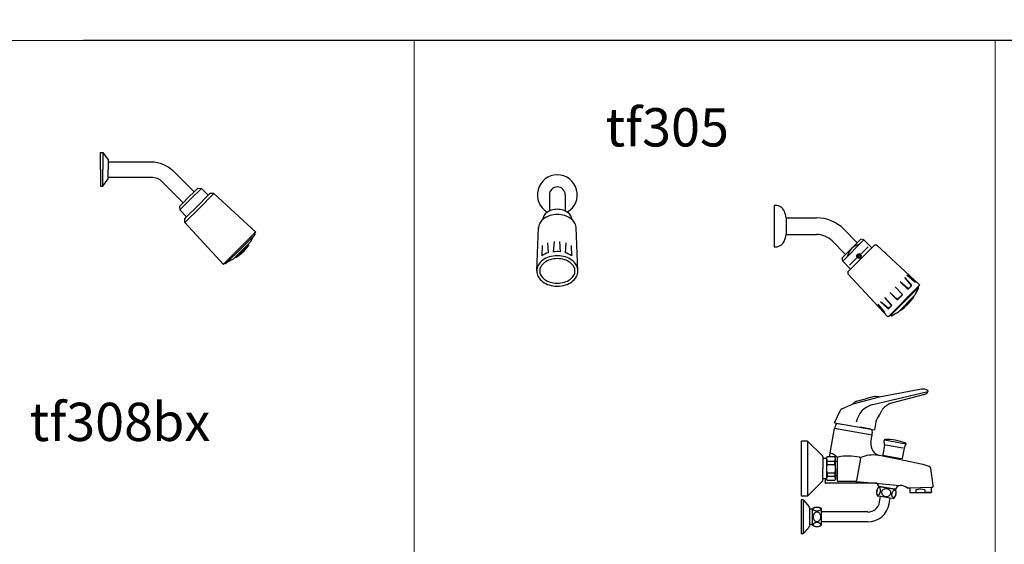
# Model space of a CAD drawing. Units: inches. Extents: x 35.1 to 114, y 31.5 to 91.8.
# Drawn here: x 69.4 to 70.6, y 36.7 to 37.4 of the extents above; entities that cross this region are included whole.
import ezdxf

# ---------------------------------------------------------------- set-up
doc = ezdxf.new("R2010")
doc.units = ezdxf.units.IN
doc.header["$MEASUREMENT"] = 0
doc.linetypes.add('CENTER', pattern=[2, 1.25, -0.25, 0.25, -0.25])
doc.layers.add('WC-DET1', color=8, linetype='Continuous')
doc.layers.add('WC-OUTL', color=7, linetype='Continuous')
doc.styles.add('MtXpl_AngsanaUPC', font='AngsanaUPC.ttf')

msp = doc.modelspace()

# ---------------------------------------------------------------- linework, layer by layer
for p, q in [((70.4829, 37.3787), (69.4342, 37.3787)), ((71.9156, 37.3788), (70.4829, 37.3787))]:
    msp.add_line(p, q)
at = {"lineweight": 13}
for points in [[(36.519, 59.8038), (71.9156, 59.8038), (71.9156, 37.3788), (36.519, 37.3788)], [(71.9156, 37.3788), (57.2486, 37.3788), (57.2486, 31.5465), (71.9156, 31.5465)]]:
    msp.add_lwpolyline(points, close=True, dxfattribs=at)
at = {"color": 4, "lineweight": 9}
for points in [[(69.8664, 36.0386), (69.1067, 36.0386), (69.1067, 37.3788), (69.8664, 37.3788)], [(70.626, 36.0386), (69.8664, 36.0386), (69.8664, 37.3788), (70.626, 37.3788)], [(71.3857, 36.0387), (70.626, 36.0387), (70.626, 37.3788), (71.3857, 37.3788)]]:
    msp.add_lwpolyline(points, close=True, dxfattribs=at)
at = {"layer": 'WC-DET1'}
for p, q in [((70.3527, 37.1468), (70.3527, 37.1252)), ((70.0338, 37.1109), (70.0333, 37.0973)), ((70.0408, 37.1143), (70.0417, 37.1013)), ((70.0493, 37.1162), (70.0483, 37.1023)), ((70.0563, 37.1162), (70.0573, 37.1026)), ((70.0648, 37.1143), (70.0638, 37.1013)), ((70.0718, 37.1109), (70.0723, 37.0973)), ((70.4546, 37.1183), (70.4268, 37.0904)), ((70.4306, 37.0991), (70.4459, 37.1144)), ((70.0399, 37.1032), (70.0398, 37.1032)), ((70.0657, 37.1032), (70.0658, 37.1032)), ((70.5208, 37.0633), (70.5109, 37.072)), ((70.5212, 37.0637), (70.5109, 37.072)), ((70.5265, 37.0579), (70.4871, 37.0186)), ((70.512, 37.0546), (70.5021, 37.0632)), ((70.5117, 37.0542), (70.5021, 37.0632)), ((70.5081, 37.0689), (70.5167, 37.0593)), ((70.5164, 37.0589), (70.5081, 37.0689)), ((70.5164, 37.0583), (70.5127, 37.0546)), ((70.5167, 37.0579), (70.513, 37.0542)), ((70.5222, 37.0641), (70.5218, 37.0637)), ((70.5226, 37.0638), (70.5222, 37.0634)), ((70.4981, 37.0406), (70.4883, 37.0494)), ((70.4883, 37.0494), (70.4977, 37.0403)), ((70.5254, 37.0555), (70.4896, 37.0196)), ((70.5044, 37.047), (70.4956, 37.0567)), ((70.4956, 37.0567), (70.5047, 37.0473)), ((70.5044, 37.0463), (70.4987, 37.0407)), ((70.5047, 37.0459), (70.4991, 37.0403)), ((70.4813, 37.0239), (70.473, 37.0341)), ((70.4817, 37.0242), (70.473, 37.0341)), ((70.4861, 37.0287), (70.4761, 37.037)), ((70.4761, 37.037), (70.4858, 37.0283)), ((70.4905, 37.033), (70.4819, 37.043)), ((70.4908, 37.0334), (70.4819, 37.043)), ((70.4868, 37.0287), (70.4905, 37.0324)), ((70.4871, 37.0283), (70.4908, 37.032)), ((70.5191, 37.0436), (70.5014, 37.0259)), ((70.5077, 37.0313), (70.5073, 37.0318)), ((70.5077, 37.0313), (70.5137, 37.0373)), ((70.5137, 37.0373), (70.5133, 37.0378)), ((70.5164, 37.0401), (70.516, 37.0405)), ((70.5164, 37.0401), (70.5193, 37.0429)), ((70.4809, 37.0228), (70.4813, 37.0232)), ((70.5021, 37.0258), (70.505, 37.0286)), ((70.505, 37.0286), (70.5045, 37.029)), ((70.5382, 36.9197), (70.4663, 36.9028)), ((70.4745, 36.9124), (70.4402, 36.9034)), ((70.4189, 36.8787), (70.4638, 36.8708)), ((70.4204, 36.8784), (70.4367, 36.8755)), ((70.4654, 36.8629), (70.4161, 36.8715)), ((70.4203, 36.8708), (70.4161, 36.8715)), ((70.4638, 36.8708), (70.4497, 36.8732)), ((70.4638, 36.8708), (70.4652, 36.8705)), ((70.3808, 36.8553), (70.3808, 36.7833)), ((70.4813, 36.8568), (70.5096, 36.8518)), ((70.483, 36.8504), (70.5054, 36.8465)), ((70.4056, 36.8325), (70.4056, 36.8053)), ((70.4066, 36.8248), (70.4066, 36.8291)), ((70.4066, 36.8291), (70.4166, 36.8291)), ((70.4166, 36.8348), (70.4097, 36.8348)), ((70.4176, 36.8333), (70.4166, 36.8348)), ((70.4166, 36.8248), (70.4166, 36.8291)), ((70.4176, 36.8286), (70.4176, 36.8333)), ((70.4196, 36.8286), (70.4176, 36.8286)), ((70.4176, 36.8193), (70.4176, 36.8286)), ((70.4196, 36.833), (70.4196, 36.8286)), ((70.4196, 36.8286), (70.4196, 36.81)), ((70.4499, 36.8325), (70.4448, 36.8036)), ((70.4813, 36.8365), (70.501, 36.833)), ((70.4066, 36.8248), (70.4166, 36.8248)), ((70.4066, 36.8138), (70.4066, 36.8095)), ((70.4066, 36.8138), (70.4166, 36.8138)), ((70.4166, 36.8138), (70.4166, 36.8095)), ((70.4176, 36.8193), (70.4176, 36.81)), ((70.4056, 36.8061), (70.4046, 36.8061)), ((70.4056, 36.8053), (70.4066, 36.8038)), ((70.4066, 36.8095), (70.4166, 36.8095)), ((70.4166, 36.8038), (70.4066, 36.8038)), ((70.4176, 36.8053), (70.4166, 36.8038)), ((70.4196, 36.81), (70.4176, 36.81)), ((70.4176, 36.81), (70.4176, 36.8053)), ((70.4196, 36.81), (70.4196, 36.8039)), ((70.4434, 36.8024), (70.421, 36.8024)), ((70.4446, 36.8024), (70.4697, 36.8003)), ((70.4697, 36.8003), (70.5021, 36.7973)), ((70.4958, 36.7918), (70.4739, 36.7957)), ((70.4951, 36.792), (70.4744, 36.7956)), ((70.4745, 36.7963), (70.4952, 36.7927)), ((70.5146, 36.7943), (70.5426, 36.7949)), ((70.5147, 36.7881), (70.5226, 36.7882)), ((70.5342, 36.7884), (70.5428, 36.7885)), ((70.3752, 36.7768), (70.3751, 36.7354)), ((70.4764, 36.7831), (70.4889, 36.7809)), ((70.3833, 36.7662), (70.3832, 36.7462)), ((70.3872, 36.7462), (70.3872, 36.7662)), ((70.3992, 36.7499), (70.3992, 36.7626))]:
    msp.add_line(p, q, dxfattribs=at)
at = {"layer": 'WC-DET1', "linetype": 'CENTER'}
for p, q in [((70.4358, 37.0849), (70.4602, 37.1092)), ((70.5226, 36.7915), (70.5226, 36.7875)), ((70.5342, 36.7917), (70.5342, 36.7877))]:
    msp.add_line(p, q, dxfattribs=at)
at = {"layer": 'WC-DET1'}
for points in [[(69.4594, 37.2322), (69.4594, 37.2102)], [(69.4664, 37.2202), (69.4664, 37.2102)], [(69.4594, 37.1882), (69.4594, 37.2102)], [(69.4664, 37.2002), (69.4664, 37.2102)], [(69.5644, 37.1667), (69.5715, 37.1738)], [(69.5786, 37.1808), (69.5715, 37.1738)], [(69.5881, 37.1853), (69.574, 37.1713)], [(69.597, 37.1764), (69.5829, 37.1623)], [(69.6046, 37.1788), (69.5855, 37.1598)], [(69.5599, 37.1572), (69.574, 37.1713)], [(69.5688, 37.1483), (69.5829, 37.1623)], [(69.5664, 37.1407), (69.5855, 37.1598)], [(69.6576, 37.1267), (69.6381, 37.1072)], [(69.6561, 37.1232), (69.6391, 37.1062)], [(69.6494, 37.1125), (69.6411, 37.1042)], [(69.6501, 37.1119), (69.6417, 37.1036)], [(69.6186, 37.0877), (69.6381, 37.1072)], [(69.622, 37.0891), (69.6391, 37.1062)], [(69.6327, 37.0958), (69.6411, 37.1042)], [(69.6333, 37.0952), (69.6417, 37.1036)], [(70.5007, 36.8311), (70.4811, 36.8351)]]:
    msp.add_lwpolyline(points, dxfattribs=at)
for points in [[(70.0306, 37.0775, 0.12813), (70.032, 37.0721, 0.106237), (70.0369, 37.0665, 0.085181), (70.0442, 37.0629, 0.074586), (70.0536, 37.0614, 0.074586), (70.0631, 37.0629, 0.085181), (70.0704, 37.0665, 0.106237), (70.0753, 37.0721, 0.12813), (70.0767, 37.0775, 0.12813), (70.0753, 37.0829, 0.106237), (70.0704, 37.0885, 0.085181), (70.0631, 37.0922, 0.074586), (70.0536, 37.0936, 0.074586), (70.0442, 37.0922, 0.085181), (70.0369, 37.0885, 0.106237), (70.032, 37.0829, 0.12813)], [(70.4728, 36.7848, 0.174457), (70.4737, 36.7849, 0.104248), (70.4748, 36.7859, 0.065047), (70.4756, 36.7873, 0.051197), (70.4761, 36.7892, 0.051197), (70.4763, 36.7913, 0.065047), (70.476, 36.7928, 0.104248), (70.4753, 36.7941, 0.174457), (70.4746, 36.7946, 0.174457), (70.4737, 36.7944, 0.104248), (70.4726, 36.7934, 0.065047), (70.4718, 36.7921, 0.051197), (70.4712, 36.7901, 0.051197), (70.4711, 36.7881, 0.065047), (70.4714, 36.7865, 0.104248), (70.4721, 36.7852, 0.174457)], [(70.4846, 36.7928, 0.081921), (70.4821, 36.7928, 0.090017), (70.4801, 36.7921, 0.104469), (70.4784, 36.7907, 0.117633), (70.4777, 36.7889, 0.117633), (70.4778, 36.787, 0.104469), (70.4788, 36.7851, 0.090017), (70.4805, 36.7837, 0.081921), (70.4828, 36.7829, 0.081921), (70.4852, 36.7829, 0.090017), (70.4873, 36.7836, 0.104469), (70.489, 36.7851, 0.117633), (70.4897, 36.7868, 0.117633), (70.4896, 36.7887, 0.104469), (70.4886, 36.7906, 0.090017), (70.4868, 36.792, 0.081921)], [(70.493, 36.7813, -0.174457), (70.4922, 36.7817, -0.104248), (70.4915, 36.783, -0.065047), (70.4912, 36.7846, -0.051197), (70.4914, 36.7866, -0.051197), (70.4919, 36.7885, -0.065047), (70.4927, 36.7899, -0.104248), (70.4938, 36.7909, -0.174457), (70.4947, 36.791, -0.174457), (70.4955, 36.7906, -0.104248), (70.4962, 36.7893, -0.065047), (70.4964, 36.7877, -0.051197), (70.4963, 36.7857, -0.051197), (70.4957, 36.7838, -0.065047), (70.495, 36.7824, -0.104248), (70.4939, 36.7814, -0.174457)], [(70.3882, 36.7663, -0.167024), (70.3885, 36.7672, -0.105454), (70.3897, 36.7682, -0.068065), (70.3912, 36.7688, -0.05423), (70.3932, 36.769, -0.05423), (70.3952, 36.7688, -0.068065), (70.3967, 36.7682, -0.105454), (70.3979, 36.7672, -0.167024), (70.3982, 36.7663, -0.167024), (70.3979, 36.7654, -0.105454), (70.3967, 36.7644, -0.068065), (70.3952, 36.7639, -0.05423), (70.3932, 36.7637, -0.05423), (70.3912, 36.7639, -0.068065), (70.3897, 36.7644, -0.105454), (70.3885, 36.7654, -0.167024)], [(70.3882, 36.7562, 0.082089), (70.3886, 36.7538, 0.090119), (70.3897, 36.7519, 0.10442), (70.3913, 36.7506, 0.117409), (70.3932, 36.7501, 0.117409), (70.3951, 36.7506, 0.10442), (70.3967, 36.7519, 0.090119), (70.3978, 36.7538, 0.082089), (70.3982, 36.7562, 0.082089), (70.3978, 36.7586, 0.090119), (70.3967, 36.7605, 0.10442), (70.3951, 36.7619, 0.117409), (70.3932, 36.7623, 0.117409), (70.3913, 36.7619, 0.10442), (70.3897, 36.7605, 0.090119), (70.3886, 36.7586, 0.082089)], [(70.3882, 36.7461, 0.167024), (70.3885, 36.7452, 0.105454), (70.3897, 36.7442, 0.068065), (70.3912, 36.7437, 0.05423), (70.3932, 36.7435, 0.05423), (70.3952, 36.7437, 0.068065), (70.3967, 36.7442, 0.105454), (70.3979, 36.7452, 0.167024), (70.3982, 36.7461, 0.167024), (70.3979, 36.747, 0.105454), (70.3967, 36.748, 0.068065), (70.3952, 36.7486, 0.05423), (70.3932, 36.7488, 0.05423), (70.3912, 36.7486, 0.068065), (70.3897, 36.748, 0.105454), (70.3885, 36.747, 0.167024)]]:
    msp.add_lwpolyline(points, format="xyb", close=True, dxfattribs=at)
for radius in [0.00295, 0.00197]:
    msp.add_circle((70.448, 37.0971), radius, dxfattribs=at)
for centre, radius, start, end in [((70.0536, 37.177), 0.0261, 299.9019, 240.0981), ((70.4515, 37.0935), 0.0187, 99.6998, 170.3002), ((70.0516, 37.0689), 0.0339, 106.8835, 122.7108), ((70.0538, 37.0654), 0.0374, 84.5014, 98.4321), ((70.054, 37.0689), 0.0339, 57.2892, 73.1165), ((70.516, 37.0586), 0.000492, 315, 41.8821), ((70.516, 37.0586), 0.000984, 315, 41.8821), ((70.5215, 37.0641), 0.000984, 228.7597, 315), ((70.5215, 37.0641), 0.000492, 228.7597, 315), ((70.504, 37.0466), 0.000492, 315, 44.3043), ((70.504, 37.0466), 0.000984, 315, 44.3043), ((70.5123, 37.0549), 0.000984, 227.0025, 315), ((70.5123, 37.0549), 0.000492, 227.0025, 315), ((70.4901, 37.0327), 0.000492, 315, 42.9975), ((70.4901, 37.0327), 0.000984, 315, 42.9975), ((70.4984, 37.041), 0.000984, 225.6957, 315), ((70.4984, 37.041), 0.000492, 225.6957, 315), ((70.4809, 37.0236), 0.000492, 315, 41.2403), ((70.4809, 37.0236), 0.000984, 315, 41.2403), ((70.4864, 37.029), 0.000984, 228.1179, 315), ((70.4864, 37.029), 0.000492, 228.1179, 315), ((70.4728, 36.875), 0.0286, 103.1929, 170), ((70.4047, 36.8191), 0.0212, 46.0981, 72.7467), ((70.4211, 36.8348), 0.0156, 185.549, 201.3518), ((70.402, 36.8348), 0.0156, 338.6482, 354.451), ((70.421, 36.833), 0.00143, 100.2656, 180), ((70.4342, 36.7598), 0.0758, 78.9615, 100.2656), ((70.4485, 36.8328), 0.00143, 350, 78.9615), ((70.4668, 36.7943), 0.0428, 82.4589, 112.6175), ((70.4211, 36.8193), 0.0155, 159.3065, 180), ((70.4211, 36.8193), 0.0155, 180, 200.6935), ((70.4021, 36.8193), 0.0155, 0, 20.6935), ((70.4021, 36.8193), 0.0155, 339.3065, 0), ((70.4211, 36.8038), 0.0156, 158.6482, 174.451), ((70.402, 36.8038), 0.0156, 5.549, 21.3518), ((70.421, 36.8039), 0.00143, 180, 270), ((70.4434, 36.8039), 0.00143, 270, 350), ((70.5288, 36.7718), 0.0205, 74.5522, 107.4478)]:
    msp.add_arc(centre, radius, start, end, dxfattribs=at)
at = {"layer": 'WC-OUTL'}
for p, q in [((70.0432, 37.177), (70.0432, 37.1559)), ((70.0641, 37.177), (70.0641, 37.1559)), ((70.337, 37.1631), (70.337, 37.109)), ((70.337, 37.1462), (70.337, 37.1259)), ((70.0268, 37.0775), (70.0291, 37.1344)), ((70.0805, 37.0775), (70.0782, 37.1344)), ((70.4459, 37.1144), (70.4504, 37.119)), ((70.4546, 37.1183), (70.4504, 37.119)), ((70.465, 37.1078), (70.4546, 37.1183)), ((70.4685, 37.1113), (70.465, 37.1078)), ((70.4713, 37.1114), (70.4685, 37.1113)), ((70.5274, 37.0593), (70.4713, 37.1114)), ((70.4261, 37.0946), (70.4306, 37.0991)), ((70.465, 37.1078), (70.4372, 37.08)), ((70.4268, 37.0904), (70.4261, 37.0946)), ((70.4372, 37.08), (70.4268, 37.0904)), ((70.4372, 37.08), (70.4337, 37.0765)), ((70.4337, 37.0765), (70.4337, 37.0737)), ((70.4857, 37.0176), (70.4337, 37.0737)), ((70.5274, 37.0589), (70.5265, 37.0579)), ((70.5207, 37.0452), (70.5191, 37.0436)), ((70.5192, 37.0436), (70.5191, 37.0436)), ((70.4813, 37.0225), (70.4816, 37.0229)), ((70.5014, 37.0259), (70.4998, 37.0243)), ((70.5015, 37.0258), (70.5014, 37.0259)), ((70.4871, 37.0186), (70.4861, 37.0176)), ((70.5299, 36.9232), (70.4747, 36.9125)), ((70.534, 36.9162), (70.4889, 36.9042)), ((70.4399, 36.9032), (70.4402, 36.9033)), ((70.4401, 36.9038), (70.4402, 36.9034)), ((70.445, 36.9072), (70.4567, 36.9103)), ((70.4685, 36.9134), (70.4567, 36.9103)), ((70.4744, 36.9129), (70.4745, 36.9124)), ((70.4745, 36.9124), (70.4747, 36.9125)), ((70.416, 36.8792), (70.4239, 36.8958)), ((70.416, 36.8792), (70.4189, 36.8787)), ((70.4695, 36.8777), (70.4682, 36.87)), ((70.4097, 36.8348), (70.4161, 36.8715)), ((70.4652, 36.8705), (70.4682, 36.87)), ((70.3728, 36.7833), (70.3728, 36.8553)), ((70.3808, 36.8553), (70.3728, 36.8553)), ((70.4002, 36.8359), (70.3808, 36.8553)), ((70.4816, 36.8506), (70.4809, 36.8556)), ((70.4816, 36.8506), (70.4791, 36.8369)), ((70.5072, 36.8461), (70.5047, 36.8323)), ((70.5072, 36.8461), (70.5095, 36.8506)), ((70.4008, 36.8345), (70.4008, 36.8325)), ((70.4056, 36.8325), (70.4008, 36.8325)), ((70.4008, 36.8325), (70.4008, 36.8193)), ((70.4056, 36.8333), (70.4066, 36.8348)), ((70.4056, 36.8333), (70.4056, 36.8325)), ((70.4097, 36.8348), (70.4066, 36.8348)), ((70.4791, 36.8369), (70.4813, 36.8365)), ((70.501, 36.833), (70.5047, 36.8323)), ((70.4008, 36.8061), (70.4008, 36.8193)), ((70.4002, 36.8027), (70.3808, 36.7833)), ((70.4008, 36.8041), (70.4008, 36.8061)), ((70.4046, 36.8061), (70.4008, 36.8061)), ((70.4038, 36.8015), (70.4046, 36.8061)), ((70.4697, 36.8003), (70.4048, 36.8003)), ((70.4734, 36.7965), (70.4745, 36.7963)), ((70.4744, 36.7956), (70.4739, 36.7957)), ((70.4745, 36.7963), (70.4744, 36.7956)), ((70.4956, 36.7919), (70.4951, 36.792)), ((70.4952, 36.7927), (70.4962, 36.7925)), ((70.4962, 36.7925), (70.4983, 36.7959)), ((70.5112, 36.7942), (70.5146, 36.7943)), ((70.5415, 36.7878), (70.516, 36.7874)), ((70.5426, 36.7949), (70.5434, 36.7949)), ((70.3727, 36.7785), (70.3727, 36.7462)), ((70.3741, 36.7785), (70.3727, 36.7785)), ((70.3808, 36.7833), (70.3728, 36.7833)), ((70.376, 36.7776), (70.3828, 36.7695)), ((70.4719, 36.7838), (70.4764, 36.7831)), ((70.4751, 36.7755), (70.4764, 36.7831)), ((70.4876, 36.7733), (70.4889, 36.7809)), ((70.4889, 36.7809), (70.4936, 36.78)), ((70.3833, 36.7682), (70.3833, 36.7672)), ((70.3833, 36.7672), (70.3833, 36.7662)), ((70.3872, 36.7662), (70.3833, 36.7662)), ((70.3872, 36.7662), (70.3872, 36.7673)), ((70.3992, 36.7626), (70.3992, 36.7672)), ((70.4596, 36.7626), (70.3992, 36.7626)), ((70.4596, 36.7499), (70.3992, 36.7499)), ((70.3992, 36.7452), (70.3992, 36.7499)), ((70.3727, 36.7462), (70.3727, 36.7445)), ((70.3727, 36.7462), (70.3727, 36.7442)), ((70.3727, 36.7462), (70.3727, 36.7442)), ((70.3727, 36.7462), (70.3727, 36.7339)), ((70.376, 36.7348), (70.3828, 36.7429)), ((70.3872, 36.7462), (70.3832, 36.7462)), ((70.3832, 36.7462), (70.3832, 36.7442)), ((70.3872, 36.7451), (70.3872, 36.7462)), ((70.3741, 36.7339), (70.3727, 36.7339))]:
    msp.add_line(p, q, dxfattribs=at)
at = {"layer": 'WC-OUTL', "linetype": 'CENTER'}
for p, q in [((70.339, 37.1631), (70.337, 37.1631)), ((70.5259, 37.0549), (70.5254, 37.0555)), ((70.4901, 37.0191), (70.4896, 37.0196)), ((70.5147, 36.7904), (70.5147, 36.7881)), ((70.516, 36.7874), (70.5147, 36.7881)), ((70.5415, 36.7878), (70.5428, 36.7885)), ((70.5427, 36.7909), (70.5428, 36.7885))]:
    msp.add_line(p, q, dxfattribs=at)
at = {"layer": 'WC-OUTL', "linetype": 'Continuous'}
for p, q in [((70.3527, 37.1468), (70.3925, 37.1468)), ((70.3527, 37.1252), (70.3925, 37.1252)), ((70.4283, 37.132), (70.4459, 37.1144)), ((70.413, 37.1167), (70.4306, 37.0991)), ((70.4638, 36.8536), (70.4654, 36.8629)), ((70.4813, 36.8365), (70.4811, 36.8351)), ((70.501, 36.833), (70.5007, 36.8311)), ((70.4951, 36.792), (70.4952, 36.7927)), ((70.5146, 36.7943), (70.5146, 36.7905)), ((70.5426, 36.7949), (70.5427, 36.7909))]:
    msp.add_line(p, q, dxfattribs=at)
at = {"layer": 'WC-OUTL'}
for points in [[(69.4564, 37.2102), (69.4564, 37.2322), (69.4594, 37.2322)], [(69.4594, 37.2322), (69.4664, 37.2227), (69.4664, 37.2202)], [(69.4564, 37.2102), (69.4564, 37.1882), (69.4594, 37.1882)], [(69.4594, 37.1882), (69.4664, 37.1977), (69.4664, 37.2002)], [(69.5836, 37.1858), (69.5786, 37.1808)], [(69.5836, 37.1858), (69.5881, 37.1853)], [(69.5881, 37.1853), (69.597, 37.1764)], [(69.5994, 37.1788), (69.597, 37.1764)], [(69.6046, 37.1788), (69.5994, 37.1788)], [(69.6046, 37.1788), (69.6592, 37.1283)], [(69.5594, 37.1617), (69.5644, 37.1667)], [(69.5594, 37.1617), (69.5599, 37.1572)], [(69.5599, 37.1572), (69.5688, 37.1483)], [(69.5664, 37.1458), (69.5688, 37.1483)], [(69.5664, 37.1407), (69.5664, 37.1458)], [(69.5664, 37.1407), (69.617, 37.0861)], [(69.6561, 37.1232), (69.6519, 37.115), (69.6494, 37.1125)], [(69.6586, 37.1256), (69.6561, 37.1232)], [(69.6592, 37.1283), (69.6576, 37.1267)], [(69.6586, 37.1256), (69.6576, 37.1267)], [(69.65, 37.1118), (69.6472, 37.1078), (69.6427, 37.1026)], [(69.6501, 37.1119), (69.6494, 37.1125)], [(69.6333, 37.0952), (69.6375, 37.0981), (69.6427, 37.1026)], [(69.617, 37.0861), (69.6186, 37.0877)], [(69.6196, 37.0867), (69.6186, 37.0877)], [(69.6196, 37.0867), (69.622, 37.0891)], [(69.622, 37.0891), (69.6302, 37.0933), (69.6327, 37.0958)], [(69.6333, 37.0952), (69.6327, 37.0958)], [(70.4811, 36.8351), (70.4755, 36.8363)], [(70.5415, 36.7878), (70.5411, 36.7878)]]:
    msp.add_lwpolyline(points, dxfattribs=at)
for points in [[(69.4664, 37.2202), (69.5228, 37.2202, -0.198912), (69.5508, 37.2086), (69.5786, 37.1808)], [(69.4664, 37.2002), (69.5228, 37.2002, -0.198912), (69.5366, 37.1945), (69.5644, 37.1667)], [(70.0402, 37.1541, 0.106756), (70.036, 37.1495, 0.130201), (70.0347, 37.1448, 0.133256)], [(70.0726, 37.1448, 0.026498), (70.071, 37.1461, 0.085079), (70.0633, 37.15, 0.074442), (70.0536, 37.1514, 0.074442), (70.0439, 37.15, 0.085079), (70.0363, 37.1461, 0.026498), (70.0347, 37.1448, 0.12835)], [(70.0671, 37.1541, 0.082828), (70.0612, 37.157, 0.071352), (70.0536, 37.1581, 0.071352), (70.0461, 37.157, 0.082828), (70.0402, 37.1541, 0.106756)], [(70.0726, 37.1448, 0.130201), (70.0713, 37.1495, 0.106756), (70.0671, 37.1541, 0.082828)], [(70.0347, 37.1448, 0.079542), (70.0308, 37.1399, 0.12835), (70.0291, 37.1332, 0.12835)], [(70.0782, 37.1332, 0.12835), (70.0765, 37.1399, 0.079542), (70.0726, 37.1448, 0.085079)], [(70.0805, 37.0775, 0.12813), (70.0786, 37.0848, 0.106237), (70.0726, 37.0916, 0.085181), (70.0642, 37.0958, 0.074586), (70.0536, 37.0974, 0.074586), (70.043, 37.0958, 0.085181), (70.0347, 37.0916, 0.106237), (70.0287, 37.0848, 0.12813), (70.0268, 37.0775, 0.12813)], [(70.0268, 37.0775, 0.12813), (70.0287, 37.0702, 0.106237), (70.0347, 37.0635, 0.085181), (70.043, 37.0592, 0.074586), (70.0536, 37.0576, 0.074586), (70.0642, 37.0592, 0.085181), (70.0726, 37.0635, 0.106237), (70.0786, 37.0702, 0.12813), (70.0805, 37.0775, 0.12813)], [(70.5453, 36.7972), (70.5419, 36.8198, 0.277501), (70.54, 36.8222, 0.033911), (70.5295, 36.8251), (70.5007, 36.8311)]]:
    msp.add_lwpolyline(points, format="xyb", dxfattribs=at)
for centre, radius, start, end in [((70.0536, 37.177), 0.0104, 0, 180), ((70.339, 37.1506), 0.0125, 22.0605, 90), ((70.3282, 37.145), 0.0246, 4.3831, 24.7855), ((70.3282, 37.1271), 0.0246, 335.2145, 355.6169), ((70.339, 37.1215), 0.0125, 260.9393, 337.9395), ((70.5179, 37.0602), 0.00888, 327.7006, 345.1436), ((70.5272, 37.0591), 0.000295, 315, 47.1476), ((70.4378, 37.0982), 0.0984, 327.3938, 333.6684), ((70.5257, 37.0547), 0.000295, 333.6684, 45), ((70.4663, 37.0788), 0.064, 304.0517, 325.9483), ((70.5189, 37.0432), 0.000492, 325.9483, 45), ((70.4848, 37.0271), 0.00888, 284.8564, 302.2994), ((70.4903, 37.0193), 0.000295, 225, 296.3316), ((70.4468, 37.1072), 0.0984, 296.3316, 302.6062), ((70.5018, 37.0262), 0.000492, 225, 304.0517), ((70.5314, 36.9123), 0.011, 50.8998, 97.6961), ((70.5323, 36.9226), 0.00657, 284.1855, 338.9963), ((70.538, 36.9204), 0.0005, 338.9963, 50.8998), ((70.5142, 36.7174), 0.2002, 111.6981, 116.6941), ((70.4675, 36.8694), 0.044, 120.8389, 128.4996), ((70.4675, 36.8694), 0.044, 81.0589, 88.7197), ((70.4984, 36.881), 0.025, 112.3962, 145.1442), ((70.4248, 36.8953), 0.001, 116.6941, 154.4759), ((70.4498, 36.9058), 0.03, 323.8118, 339.5122), ((70.4406, 36.8662), 0.025, 149.9732, 167.5665), ((70.4942, 36.8733), 0.025, 143.8118, 170), ((70.4406, 36.8662), 0.025, 352.4335, 10.0268), ((70.4786, 36.851), 0.015, 170, 258.3613), ((70.4824, 36.8558), 0.0015, 91.0017, 187.4206), ((70.4836, 36.7873), 0.0701, 80, 91.0017), ((70.4836, 36.7873), 0.0701, 68.9983, 80), ((70.5082, 36.8513), 0.0015, 332.5794, 68.9983), ((70.3988, 36.8345), 0.002, 0, 45), ((70.3988, 36.8041), 0.002, 315, 0), ((70.4048, 36.8013), 0.001, 170, 270), ((70.4694, 36.7963), 0.004, 3.3592, 90), ((70.4823, 36.7882), 0.0112, 137.9035, 202.6892), ((70.4854, 36.7876), 0.0112, 317.3108, 22.0965), ((70.5021, 36.7913), 0.006, 90, 168.2564), ((70.502, 36.7823), 0.015, 52.4808, 89.7403), ((70.5434, 36.7969), 0.002, 271.36, 8.5549), ((70.3741, 36.776), 0.0025, 40.1009, 90), ((70.4596, 36.7782), 0.0157, 270, 350), ((70.3813, 36.7682), 0.002, 0, 40.1009), ((70.3931, 36.7578), 0.0112, 57.3108, 122.0965), ((70.4596, 36.7782), 0.0284, 270, 350), ((70.3812, 36.7442), 0.002, 319.8991, 0), ((70.3931, 36.7546), 0.0112, 237.9035, 302.6892), ((70.3741, 36.7365), 0.0025, 270, 319.8991)]:
    msp.add_arc(centre, radius, start, end, dxfattribs=at)
at = {"layer": 'WC-OUTL', "linetype": 'Continuous'}
for radius in [0.0507, 0.029]:
    msp.add_arc((70.3925, 37.0962), radius, 45, 90, dxfattribs=at)

# ---------------------------------------------------------------- texts
at = {"style": 'MtXpl_AngsanaUPC'}
for s, p in [('tf305', (70.1166, 37.2402)), ('tf308', (69.3635, 36.8553)), ('bx', (69.5238, 36.8553))]:
    msp.add_text(s, height=0.05, dxfattribs=at).set_placement(p)

doc.saveas('drawing.dxf')
